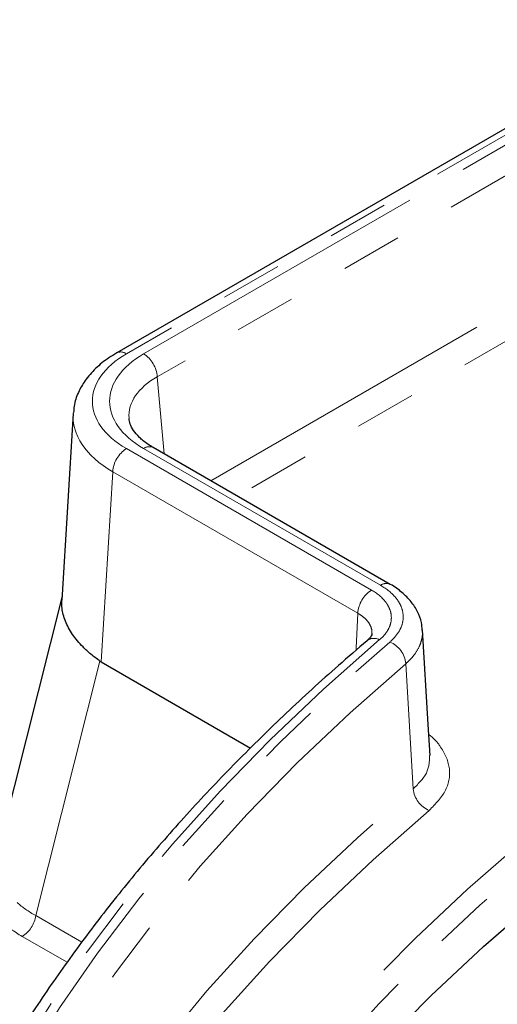
# Paper-space layout 'Корпус' of a CAD drawing. Units: millimetres. Extents: x -308 to 6721, y -17 to 2100.
# Drawn here: x 2163 to 2212, y 1567 to 1668 of the extents above; entities that cross this region are included whole.
import ezdxf

# ---------------------------------------------------------------- set-up
doc = ezdxf.new("R2010")
doc.units = ezdxf.units.MM
doc.linetypes.add('PHANTOM', pattern=[12.7, 6.35, -1.27, 1.27, -1.27, 1.27, -1.27])

psp = doc.layouts.new('Корпус')

# ---------------------------------------------------------------- linework, layer by layer
at = {"color": 7, "linetype": 'Continuous', "lineweight": 25, "ltscale": 5}
for p, q in [((2232.187565, 1668.291049), (2172.553018, 1633.864758)), ((2168.050054, 1627.599369), (2166.883368, 1608.309328)), ((2200.80675, 1609.9487), (2176.332199, 1624.077558)), ((2166.908951, 1608.732327), (2160.699247, 1584.117176)), ((2170.950888, 1601.92884), (2186.378955, 1593.022407))]:
    psp.add_line(p, q, dxfattribs=at)
at = {"color": 8, "linetype": 'PHANTOM', "lineweight": 18, "ltscale": 5}
for p, q in [((2233.187484, 1668.192033), (2173.552937, 1633.765742)), ((2175.33228, 1633.762013), (2233.193944, 1667.16484)), ((2234.606219, 1664.801938), (2176.744556, 1631.399111)), ((2182.261323, 1620.654747), (2234.606219, 1650.872812)), ((2236.018495, 1648.50991), (2185.014016, 1619.065651)), ((2176.744556, 1631.399111), (2177.468669, 1623.421488)), ((2173.552937, 1623.974812), (2198.872893, 1609.357913)), ((2199.806831, 1609.849684), (2175.33228, 1623.978542)), ((2172.139585, 1621.582814), (2170.950888, 1601.92884)), ((2197.45954, 1606.965914), (2172.139585, 1621.582814)), ((2170.822001, 1602.011461), (2164.190119, 1575.722809)), ((2203.18933, 1588.824581), (2202.415642, 1601.751552)), ((2164.190119, 1575.722809), (2168.960393, 1572.968989)), ((2167.418639, 1570.901514), (2162.797391, 1573.569304))]:
    psp.add_line(p, q, dxfattribs=at)
at = {"color": 7, "linetype": 'Continuous', "lineweight": 25, "ltscale": 5, "flags": 128}
for points in [[(2204.929805, 1592.25086), (2204.734515, 1595.452899), (2204.138174, 1605.239039)], [(2163.031203, 1479.223243), (2163.106316, 1482.980051), (2163.511638, 1488.899903), (2164.26761, 1494.808282), (2165.373348, 1500.698268), (2166.827555, 1506.562962), (2168.628529, 1512.395497), (2170.77416, 1518.18904), (2173.261936, 1523.936808), (2176.088942, 1529.632068), (2179.251869, 1535.268149), (2182.747011, 1540.838452), (2186.570275, 1546.336452), (2190.717184, 1551.755709), (2195.18288, 1557.089878), (2199.962134, 1562.33271), (2205.049347, 1567.478066), (2210.438562, 1572.519918), (2216.123468, 1577.452363), (2222.097405, 1582.269624), (2228.353378, 1586.966057), (2234.884059, 1591.536164), (2241.6818, 1595.974592)]]:
    psp.add_lwpolyline(points, dxfattribs=at)
at = {"color": 8, "linetype": 'PHANTOM', "lineweight": 18, "ltscale": 5, "flags": 128}
for points in [[(2199.714453, 1604.233865), (2193.917017, 1599.119707), (2188.417648, 1593.896989), (2183.222441, 1588.571499), (2178.337152, 1583.149139), (2173.767195, 1577.635917), (2169.517634, 1572.037941), (2165.593178, 1566.361416), (2161.998174, 1560.612631), (2158.736608, 1554.797956), (2155.812092, 1548.923834), (2153.227868, 1542.996775), (2150.986799, 1537.023347), (2149.091369, 1531.010168), (2147.543678, 1524.963901), (2146.34544, 1518.891247), (2145.497983, 1512.798935), (2145.002248, 1506.693714), (2144.858782, 1500.582352), (2145.067745, 1494.471618), (2145.628906, 1488.368285), (2146.541641, 1482.279116), (2147.804942, 1476.210858), (2149.417406, 1470.170236), (2151.377248, 1464.163942), (2153.682295, 1458.198632), (2156.329994, 1452.280917), (2159.317411, 1446.417354), (2162.641236, 1440.61444), (2166.297784, 1434.878606), (2170.283005, 1429.216206), (2174.592483, 1423.633517), (2179.221442, 1418.136723), (2184.164752, 1412.731916), (2189.416937, 1407.425084), (2194.972177, 1402.222109), (2200.824314, 1397.128756), (2206.966866, 1392.150668), (2213.393025, 1387.293361), (2220.095671, 1382.562219), (2227.067376, 1377.962484), (2234.300416, 1373.499252), (2241.786774, 1369.177469), (2249.518157, 1365.001924), (2257.485996, 1360.977244), (2265.681463, 1357.107889), (2274.095476, 1353.398146), (2282.718711, 1349.852127), (2291.541614, 1346.473759), (2300.554408, 1343.266788), (2309.747106, 1340.234766), (2319.10952, 1337.381054), (2328.631278, 1334.708813), (2338.301828, 1332.221004), (2348.110455, 1329.920385), (2358.046288, 1327.809505), (2368.098319, 1325.890702), (2378.255409, 1324.166103), (2388.506303, 1322.637618), (2398.839641, 1321.306943), (2409.243975, 1320.17555), (2419.707774, 1319.244694), (2430.219444, 1318.515407), (2440.767337, 1317.988495), (2451.339765, 1317.664544), (2461.925013, 1317.543913), (2472.511351, 1317.626734), (2483.087048, 1317.912916), (2493.640387, 1318.402142), (2504.159672, 1319.09387), (2514.633248, 1319.987333), (2525.049508, 1321.081542), (2535.396911, 1322.375283), (2545.66399, 1323.867124), (2555.839369, 1325.555411), (2565.911773, 1327.438273), (2575.87004, 1329.513624), (2585.703136, 1331.779165), (2595.400165, 1334.232384), (2604.950381, 1336.870564), (2614.343202, 1339.690781), (2623.56822, 1342.689911), (2632.615213, 1345.864629), (2641.474156, 1349.211418)], [(2642.15957, 1350.252339), (2633.341785, 1346.885001), (2624.33436, 1343.689313), (2615.147317, 1340.668832), (2605.790877, 1337.826919), (2596.275454, 1335.166736), (2586.611633, 1332.691243), (2576.810169, 1330.403194), (2566.881966, 1328.305136), (2556.838073, 1326.399402), (2546.689665, 1324.688114), (2536.448034, 1323.173175), (2526.124577, 1321.856271), (2515.730779, 1320.738868), (2505.278206, 1319.822208), (2494.77849, 1319.107313), (2484.243312, 1318.594976), (2473.684395, 1318.285769), (2463.113488, 1318.180035), (2452.542354, 1318.277893), (2441.982755, 1318.579232), (2431.44644, 1319.083718), (2420.945134, 1319.79079), (2410.49052, 1320.69966), (2400.094233, 1321.809318), (2389.76784, 1323.118529), (2379.52283, 1324.625835), (2369.370605, 1326.329561), (2359.322459, 1328.227809), (2349.389574, 1330.318468), (2339.583002, 1332.599212), (2329.913655, 1335.067503), (2320.392292, 1337.720594), (2311.029506, 1340.555533), (2301.835717, 1343.569166), (2292.821154, 1346.758139), (2283.995848, 1350.118905), (2275.369619, 1353.647723), (2266.952064, 1357.340668), (2258.75255, 1361.193629), (2250.780201, 1365.20232), (2243.043888, 1369.362281), (2235.552218, 1373.668882), (2228.313529, 1378.117332), (2221.335873, 1382.702681), (2214.627016, 1387.419826), (2208.194422, 1392.263519), (2202.045248, 1397.22837), (2196.186338, 1402.308856), (2190.62421, 1407.499322), (2185.365052, 1412.793994), (2180.414718, 1418.18698), (2175.778715, 1423.672279), (2171.462202, 1429.243789), (2167.469982, 1434.895308), (2163.806496, 1440.62055), (2160.475821, 1446.413143), (2157.481664, 1452.266642), (2154.827355, 1458.174534), (2152.515849, 1464.130245), (2150.549717, 1470.127149), (2148.931147, 1476.158572), (2147.66194, 1482.217803), (2146.743508, 1488.298101), (2146.176874, 1494.392699), (2145.962667, 1500.494816), (2146.101126, 1506.597663), (2146.592097, 1512.694449), (2147.435034, 1518.77839), (2148.628998, 1524.842716), (2150.172661, 1530.880679), (2152.064306, 1536.885562), (2154.301828, 1542.850682), (2156.882737, 1548.769402), (2159.804161, 1554.635137), (2163.06285, 1560.441359), (2166.655177, 1566.181608), (2170.577146, 1571.849496), (2174.824392, 1577.438718), (2179.392189, 1582.943054), (2184.275456, 1588.356379), (2189.468758, 1593.67267), (2194.966317, 1598.886011), (2200.762016, 1603.990602)], [(2202.415642, 1601.751552), (2196.656503, 1596.679161), (2191.193623, 1591.498705), (2186.03308, 1586.215949), (2181.180617, 1580.836772), (2176.641633, 1575.367157), (2172.421179, 1569.813193), (2168.52395, 1564.181057), (2164.954283, 1558.477018), (2161.71615, 1552.707421), (2158.813155, 1546.878688), (2156.248526, 1540.997303), (2154.025119, 1535.069811), (2152.145406, 1529.102808), (2150.61148, 1523.102932), (2149.425048, 1517.076859), (2149.218501, 1515.7979)], [(2198.997185, 1400.69151), (2197.210437, 1402.587142), (2192.494682, 1407.880444), (2188.095242, 1413.263745), (2184.017262, 1418.730747), (2180.265513, 1424.275056), (2176.844383, 1429.890186), (2173.757875, 1435.56957), (2171.009598, 1441.306563), (2168.602767, 1447.094454), (2166.540199, 1452.926475), (2164.824304, 1458.795802), (2163.457091, 1464.69557), (2162.440159, 1470.618878), (2161.774697, 1476.558797), (2161.461484, 1482.508379), (2161.500886, 1488.460664), (2161.892858, 1494.40869), (2162.63694, 1500.3455), (2163.732262, 1506.264148), (2165.177542, 1512.157711), (2166.971092, 1518.019296), (2169.110811, 1523.842046), (2171.594198, 1529.61915), (2174.418348, 1535.34385), (2177.579957, 1541.009449), (2181.075326, 1546.609321), (2184.900367, 1552.136915), (2189.050606, 1557.585765), (2193.521189, 1562.949498), (2198.306884, 1568.221839), (2203.402096, 1573.396621), (2208.800863, 1578.46779), (2214.49687, 1583.429416), (2220.483455, 1588.275694), (2226.753615, 1593.000954), (2233.300015, 1597.599671), (2240.114998, 1602.066465)], [(2241.223352, 1600.27975), (2234.442272, 1595.835178), (2227.928439, 1591.259339), (2221.689472, 1586.557585), (2215.732669, 1581.735417), (2210.064998, 1576.798474), (2204.693089, 1571.752532), (2199.623225, 1566.603494), (2194.861337, 1561.357382), (2190.412995, 1556.020333), (2186.283403, 1550.59859), (2182.47739, 1545.098494), (2178.99941, 1539.526481), (2175.85353, 1533.889066), (2173.043429, 1528.192846), (2170.572397, 1522.444482), (2168.443322, 1516.650699), (2166.658695, 1510.818274), (2165.89993, 1507.904834)], [(2150.117379, 1505.459033), (2151.103974, 1510.247535), (2152.656821, 1516.245271), (2154.555754, 1522.209726), (2156.798654, 1528.134247), (2159.383019, 1534.012224), (2162.305966, 1539.8371), (2165.564235, 1545.602379), (2169.154191, 1551.301629), (2173.071829, 1556.928492), (2177.31278, 1562.476691), (2181.872313, 1567.940039), (2186.745342, 1573.31244), (2191.92643, 1578.587901), (2197.409798, 1583.760538), (2203.18933, 1588.824581)], [(2204.840256, 1586.583242), (2199.029232, 1581.489348), (2193.519787, 1576.284973), (2188.318218, 1570.976065), (2183.43047, 1565.568691), (2178.86213, 1560.069033), (2174.618417, 1554.483373), (2170.704182, 1548.818098), (2167.123898, 1543.07968), (2163.881658, 1537.274679), (2160.981166, 1531.409728), (2158.425738, 1525.491532), (2156.218293, 1519.526852), (2154.361356, 1513.522507), (2152.857048, 1507.485358), (2151.707088, 1501.422304), (2150.91279, 1495.340277), (2150.475063, 1489.246225), (2150.394406, 1483.147114), (2150.670912, 1477.049915), (2150.842611, 1475.016991)]]:
    psp.add_lwpolyline(points, dxfattribs=at)
at = {"color": 8, "linetype": 'PHANTOM', "lineweight": 18, "ltscale": 25}
for centre, radius, start, end in [((2172.96892, 1632.966841), 0.989605, 53.83226705, 114.82406835), ((2173.65837, 1631.158039), 3.095586, 4.46649145, 57.26591964), ((2175.221402, 1621.375421), 3.088788, 122.69509735, 176.15006014), ((2175.913393, 1623.20852), 0.964689, 64.26967465, 127.04078378), ((2200.388025, 1609.079397), 0.96495, 64.32650164, 127.03515763), ((2200.541358, 1606.758522), 3.088788, 122.69509735, 176.15006014), ((2199.155847, 1603.123378), 1.24307, 63.29632885, 126.35944319), ((2199.74801, 1601.51156), 2.678406, 5.14074318, 67.75390953), ((2205.86131, 1589.064019), 2.682687, 185.12065082, 247.62860442), ((2161.098031, 1576.195435), 3.128, 302.90676661, 351.3096049)]:
    psp.add_arc(centre, radius, start, end, dxfattribs=at)
for centre, major_axis, ratio, start_param, end_param in [((2182.053732, 1628.870277), (12.014625, 0), 0.5765850178, 2.3568034778, 3.9263818294), ((2183.85248, 1628.870277), (12.032914, 0), 0.5757086504, 2.3575640181, 3.9256212891), ((2183.85248, 1627.237195), (10.037849, -0.180323), 0.574956105, 2.3678923124, 3.193212413), ((2182.053732, 1627.237195), (14.012017, -0.120706), 0.5767569286, 3.1013741507, 3.9313502354), ((2128.229461, -8447.684672), (447.79341, 15176.07124), 0.0199810145, 0.8471904048, 0.8475269799), ((2174.526854, 1581.695151), (14.393042, 0.615827), 0.5652274263, 3.6678907149, 3.8873339219), ((2174.526854, 1580.062069), (16.353845, 0.106323), 0.5651642881, 3.6894597366, 3.9089029435)]:
    psp.add_ellipse(centre, major_axis=major_axis, ratio=ratio, start_param=start_param, end_param=end_param, dxfattribs=at)
at = {"color": 7, "linetype": 'Continuous', "lineweight": 25, "ltscale": 25}
psp.add_ellipse((2185.760893, 1688.531567), major_axis=(14.340972, 86.773718), ratio=0.1218477256, start_param=3.0826526152, end_param=3.0957937326, dxfattribs=at)
at = {"color": 7, "linetype": 'Continuous', "lineweight": 25, "ltscale": 5}
for points, knots in [([(2172.553018, 1633.864758), (2172.275109, 1633.695913), (2171.475798, 1633.21029), (2170.3333, 1632.278133), (2169.277774, 1631.074396), (2168.539719, 1629.762317), (2168.135497, 1628.637093), (2168.107383, 1627.925787), (2168.098602, 1627.703619)], [0, 0, 0, 0, 0.1118801085, 0.3217849994, 0.5310967626, 0.7143946908, 0.9107944193, 1, 1, 1, 1]), ([(2176.332199, 1624.077558), (2176.140849, 1624.193871), (2175.585267, 1624.531584), (2174.854122, 1625.135947), (2174.252206, 1625.854418), (2173.909367, 1626.516992), (2173.858235, 1626.902071), (2173.833065, 1627.09163)], [0, 0, 0, 0, 0.1162222635, 0.337449622, 0.5583134095, 0.7825751253, 1, 1, 1, 1]), ([(2204.100155, 1605.230071), (2204.087475, 1605.488074), (2204.055251, 1606.143786), (2203.654074, 1607.143838), (2202.988581, 1608.197204), (2202.026746, 1609.1323), (2201.280798, 1609.718849), (2200.813269, 1609.943119), (2200.804841, 1609.947161)], [0, 0, 0, 0, 0.1329278051, 0.3378338193, 0.5470456345, 0.7669809264, 0.9957995297, 1, 1, 1, 1]), ([(2170.822001, 1602.011461), (2170.504831, 1602.246435), (2169.868437, 1602.717906), (2169.102593, 1603.427902), (2168.474349, 1604.115152), (2167.973572, 1604.774534), (2167.558317, 1605.452883), (2167.131083, 1606.362072), (2166.909826, 1607.278681), (2166.854565, 1607.999255), (2166.88618, 1608.266152), (2166.891223, 1608.308731)], [0, 0, 0, 0, 0.1253966825, 0.2516058989, 0.3543845569, 0.4578815551, 0.5624918198, 0.6686273599, 0.8743791703, 0.9799591721, 1, 1, 1, 1]), ([(2198.915303, 1604.856305), (2198.916491, 1604.845739), (2198.9226, 1604.791419), (2198.869125, 1604.652568), (2198.719664, 1604.383534), (2198.468821, 1604.184523), (2198.390128, 1604.12209)], [0, 0, 0, 0, 0.09353375315, 0.48086432519, 0.83713894882, 1, 1, 1, 1]), ([(2198.418372, 1604.123995), (2197.429572, 1603.273507), (2194.564069, 1600.808823), (2190.023136, 1596.651122), (2184.888469, 1591.622818), (2180.032366, 1586.500675), (2175.455456, 1581.291766), (2171.163627, 1576.000848), (2167.160965, 1570.63342), (2163.451634, 1565.194932), (2160.039444, 1559.690977), (2156.927629, 1554.127253), (2154.120088, 1548.509446), (2151.616564, 1542.843655), (2149.430626, 1537.134687), (2147.628459, 1531.710974), (2146.705941, 1528.177115), (2146.286715, 1526.571197)], [0, 0, 0, 0, 0.0367557481, 0.1065167898, 0.1762740744, 0.2460201984, 0.3157521259, 0.3854665402, 0.4551599063, 0.5248285678, 0.5944688813, 0.6640773906, 0.7336510373, 0.8031873995, 0.872684944, 0.9421432704, 1, 1, 1, 1])]:
    psp.add_open_spline(points, degree=3, knots=knots, dxfattribs=at)
at = {"color": 8, "linetype": 'PHANTOM', "lineweight": 18, "ltscale": 5}
for points, knots in [([(2200.762016, 1603.990602), (2201.023498, 1604.212733), (2201.247896, 1604.444639), (2201.625579, 1604.927193), (2201.779156, 1605.178502), (2202.01052, 1605.698036), (2202.085699, 1605.959931), (2202.158073, 1606.487822), (2202.15505, 1606.755076), (2202.067843, 1607.288461), (2201.984895, 1607.549428), (2201.80344, 1607.932578), (2201.733394, 1608.058903), (2201.573865, 1608.308724), (2201.483858, 1608.432831), (2200.990342, 1609.037687), (2200.464774, 1609.469862), (2199.806831, 1609.849684)], [0, 0, 0, 0, 0.125, 0.125, 0.25, 0.25, 0.375, 0.375, 0.5, 0.5, 0.625, 0.625, 0.6875, 0.6875, 0.75, 0.75, 1, 1, 1, 1]), ([(2198.872893, 1609.357913), (2199.448264, 1609.025758), (2199.908056, 1608.647876), (2200.34008, 1608.11906), (2200.418897, 1608.01055), (2200.558639, 1607.792121), (2200.620021, 1607.681668), (2200.779113, 1607.346657), (2200.851962, 1607.118472), (2200.92891, 1606.652075), (2200.931925, 1606.41834), (2200.869377, 1605.956651), (2200.804009, 1605.727584), (2200.602423, 1605.273143), (2200.468464, 1605.053288), (2200.138817, 1604.631121), (2199.942871, 1604.428223), (2199.714453, 1604.233865)], [0, 0, 0, 0, 0.25, 0.25, 0.3125, 0.3125, 0.375, 0.375, 0.5, 0.5, 0.625, 0.625, 0.75, 0.75, 0.875, 0.875, 1, 1, 1, 1]), ([(2198.904339, 1604.856594), (2198.910472, 1604.958126), (2198.926326, 1605.220618), (2198.791903, 1605.642997), (2198.513615, 1606.114891), (2198.079995, 1606.572171), (2197.668711, 1606.833174), (2197.45954, 1606.965914)], [0, 0, 0, 0, 0.1292625889, 0.3341828391, 0.5450587368, 0.7686268255, 1, 1, 1, 1]), ([(2204.129889, 1605.234033), (2204.136208, 1605.158181), (2204.155981, 1604.920823), (2204.114531, 1604.517287), (2204.006691, 1604.026599), (2203.763955, 1603.384236), (2203.382602, 1602.76279), (2202.878431, 1602.173397), (2202.570647, 1601.892843), (2202.415642, 1601.751552)], [0, 0, 0, 0, 0.0621053722, 0.1943406947, 0.3294574633, 0.4655694638, 0.7298050906, 0.8639255603, 1, 1, 1, 1]), ([(2204.797012, 1594.428188), (2204.812371, 1594.417536), (2205.302317, 1594.07773), (2206.240172, 1592.96539), (2207.129818, 1591.037217), (2206.793452, 1588.642814), (2205.491312, 1587.269756), (2204.840256, 1586.583242)], [0, 0, 0, 0, 0.0050038505, 0.159622321, 0.4395520653, 0.7197822383, 1, 1, 1, 1]), ([(2203.18933, 1588.824581), (2203.75416, 1589.38881), (2204.816453, 1590.449973), (2204.853092, 1591.677139), (2204.870249, 1592.25181)], [0, 0, 0, 0, 0.5317085482, 1, 1, 1, 1])]:
    psp.add_open_spline(points, degree=3, knots=knots, dxfattribs=at)

doc.saveas('drawing.dxf')
